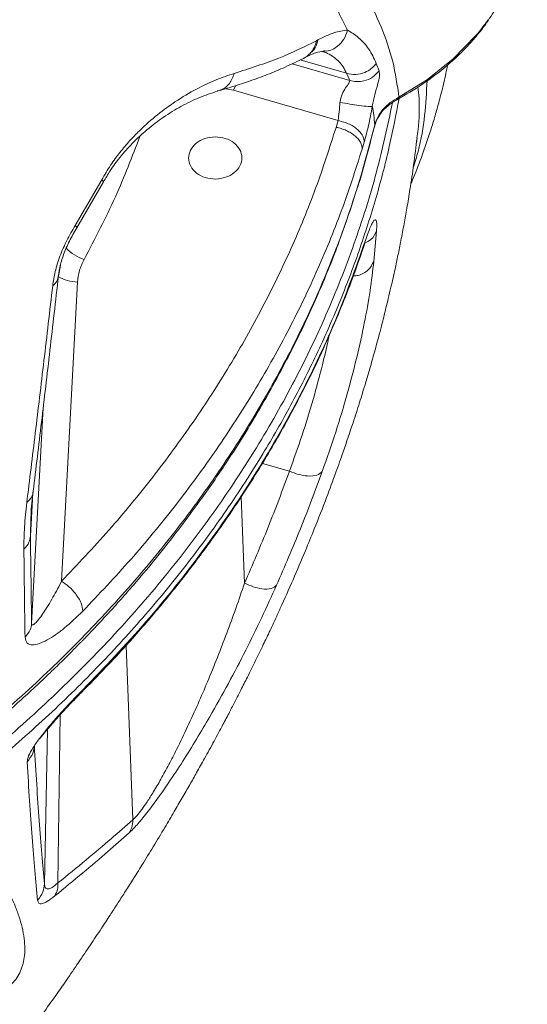
# Model space of a CAD drawing. Units: millimetres. Extents: x -11660 to 18423, y -2077 to 9633.
# Drawn here: x 1178 to 1273, y 6998 to 7183 of the extents above; entities that cross this region are included whole.
import ezdxf

# ---------------------------------------------------------------- set-up
doc = ezdxf.new("R2010")
doc.units = ezdxf.units.MM

msp = doc.modelspace()

# ---------------------------------------------------------------- linework, layer by layer
at = {"color": 7, "linetype": 'Continuous', "lineweight": 15}
for p, q in [((1265.49, 7182.79), (1265.38, 7182.63)), ((1233.89, 7179.51), (1233.63, 7179.36)), ((1234.92, 7177.36), (1235.78, 7176.95)), ((1231.19, 7176.06), (1231.47, 7176.21)), ((1244.86, 7175.12), (1245.39, 7173.69)), ((1239.27, 7173.25), (1239.86, 7171.9)), ((1237.69, 7164.37), (1218.07, 7170.08)), ((1237.31, 7163.1), (1237.69, 7164.37)), ((1244.37, 7162.83), (1244.81, 7164.18)), ((1242.2, 7159.03), (1242.58, 7160.32)), ((1252.52, 7161.13), (1252.39, 7160.15)), ((1188.33, 7144.7), (1193.3, 7153.24)), ((1188.61, 7144.21), (1193.63, 7152.88)), ((1244.91, 7143.68), (1244.4, 7137.93)), ((1242.61, 7141.14), (1242.79, 7141.78)), ((1188.76, 7134.05), (1185.75, 7077.87)), ((1185.75, 7077.87), (1185.65, 7077.67))]:
    msp.add_line(p, q, dxfattribs=at)
at = {"color": 8, "linetype": 'Continuous', "lineweight": 15}
for p, q in [((1229.06, 7175.04), (1239.86, 7171.9)), ((1239.27, 7173.25), (1230.58, 7175.78)), ((1218.07, 7170.08), (1216.59, 7170.36)), ((1218.07, 7170.08), (1218.43, 7170.93)), ((1249.12, 7168.75), (1248.71, 7168.33)), ((1185.16, 7135.16), (1185.54, 7137.2)), ((1182.3, 7110.45), (1180.13, 7069.95)), ((1223.46, 7100), (1228.55, 7098.53)), ((1219.49, 7093.72), (1220.11, 7077.5)), ((1180.28, 7093.22), (1179.91, 7086.35)), ((1179.91, 7086.35), (1180.01, 7089.96)), ((1199.13, 7033.07), (1197.87, 7065.8)), ((1189.8, 7057.53), (1189.37, 7056.97)), ((1185.05, 7021.19), (1185.5, 7052.79)), ((1183.08, 7050.01), (1182.52, 7021.01))]:
    msp.add_line(p, q, dxfattribs=at)
at = {"color": 7, "linetype": 'Continuous', "lineweight": 15, "flags": 128}
msp.add_lwpolyline([(1265.86, 7183.31), (1265.61, 7182.95), (1265.49, 7182.78), (1265.42, 7182.69), (1265.39, 7182.65), (1265.38, 7182.63), (1265.37, 7182.62), (1265.37, 7182.62), (1265.36, 7182.61), (1265.36, 7182.61), (1265.36, 7182.61), (1265.36, 7182.61), (1265.36, 7182.61), (1265.36, 7182.61), (1265.36, 7182.61), (1265.36, 7182.61), (1265.36, 7182.61), (1265.28, 7182.5), (1265.08, 7182.23), (1264.75, 7181.8), (1264.15, 7181.04), (1263.86, 7180.69), (1263.71, 7180.51), (1263.64, 7180.43), (1263.6, 7180.38), (1263.59, 7180.36), (1263.58, 7180.35), (1263.57, 7180.35), (1263.57, 7180.34), (1263.57, 7180.34), (1263.57, 7180.34), (1263.57, 7180.34), (1263.57, 7180.34), (1263.57, 7180.34), (1263.57, 7180.34), (1263.57, 7180.34), (1263.57, 7180.34), (1263.57, 7180.34), (1263.57, 7180.34), (1259.32, 7175.97), (1254.47, 7172.1), (1249.12, 7168.75)], dxfattribs=at)
at = {"color": 8, "linetype": 'Continuous', "lineweight": 15}
for centre, radius, start, end in [((1192.67, 7146.3), 8.46, 224.1731, 251.4491), ((1188.8, 7140.96), 6.91, 237.8531, 269.6231)]:
    msp.add_arc(centre, radius, start, end, dxfattribs=at)
at = {"color": 7, "linetype": 'Continuous', "lineweight": 15}
for points, knots in [([(1249.12, 7168.75), (1248.79, 7171), (1248.15, 7175.52), (1245.89, 7181.94), (1242.77, 7188.49), (1238.78, 7195.3), (1233.95, 7202.37), (1227.97, 7210.17), (1220.69, 7218.73), (1211.91, 7228.04), (1202, 7237.57), (1190.9, 7247.32), (1178.56, 7257.21), (1164.96, 7267.22), (1150.21, 7277.26), (1134.32, 7287.3), (1117.48, 7297.27), (1099.76, 7307.2), (1081.2, 7317.09), (1061.74, 7327.03), (1041.29, 7337.08), (1019.88, 7347.26), (997.54, 7357.57), (974.46, 7367.92), (950.66, 7378.27), (926.31, 7388.49), (901.43, 7398.52), (876.07, 7408.32), (850.15, 7417.95), (823.56, 7427.49), (796.34, 7436.94), (768.52, 7446.3), (740.31, 7455.5), (711.77, 7464.56), (685.05, 7472.82), (660.26, 7480.35), (637.49, 7487.17), (614.67, 7493.95), (591.78, 7500.6), (576.42, 7504.64), (568.73, 7506.67)], [0, 0, 0, 0, 0.023479, 0.046922, 0.070331, 0.093728, 0.117117, 0.140484, 0.16798, 0.195442, 0.222892, 0.250351, 0.278351, 0.306397, 0.334461, 0.362513, 0.390526, 0.417977, 0.445416, 0.472861, 0.500287, 0.528212, 0.556154, 0.584091, 0.612018, 0.639948, 0.667393, 0.694846, 0.722302, 0.749757, 0.777705, 0.805695, 0.833737, 0.861806, 0.889876, 0.911909, 0.933913, 0.955904, 0.977929, 1, 1, 1, 1]), ([(1239.44, 7181.37), (1238.15, 7183.99), (1235.57, 7189.21), (1230.35, 7197.47), (1224.17, 7206.07), (1216.97, 7215), (1208.82, 7224.12), (1199.73, 7233.39), (1189.71, 7242.75), (1178.7, 7252.18), (1166.6, 7261.73), (1153.42, 7271.35), (1139.14, 7281.02), (1123.89, 7290.65), (1107.72, 7300.27), (1090.76, 7309.8), (1073.06, 7319.29), (1054.66, 7328.72), (1035.51, 7338.18), (1015.52, 7347.74), (994.71, 7357.38), (973.11, 7367.09), (950.88, 7376.78), (928.03, 7386.38), (904.7, 7395.77), (880.92, 7404.91), (856.76, 7413.81), (832.14, 7422.54), (806.95, 7431.15), (781.21, 7439.67), (754.95, 7448.07), (728.36, 7456.31), (701.53, 7464.41), (676.44, 7471.78), (653.2, 7478.49), (631.87, 7484.56), (610.52, 7490.56), (589.12, 7496.37), (574.79, 7499.88), (567.62, 7501.64)], [0, 0, 0, 0, 0.028066, 0.056135, 0.084181, 0.112178, 0.14014, 0.167588, 0.195039, 0.222525, 0.250059, 0.278121, 0.306188, 0.334236, 0.362236, 0.3902, 0.417675, 0.445152, 0.47261, 0.500081, 0.528066, 0.556044, 0.58401, 0.611976, 0.639953, 0.667436, 0.694919, 0.7224, 0.749874, 0.777854, 0.805884, 0.833948, 0.862024, 0.890089, 0.912115, 0.93411, 0.956077, 0.978039, 1, 1, 1, 1]), ([(1265.56, 7182.74), (1266.33, 7183.86), (1267.75, 7185.94), (1269.34, 7188.96), (1270.45, 7191.49), (1271.2, 7193.55), (1271.84, 7195.65), (1272.48, 7198.28), (1272.98, 7201.92), (1273.22, 7204.75), (1273.03, 7206.33), (1273.02, 7206.37)], [0, 0, 0, 0, 0.156229, 0.288977, 0.397808, 0.482499, 0.549398, 0.659629, 0.807686, 0.995193, 1, 1, 1, 1]), ([(1248.72, 7168.3), (1250.36, 7169.25), (1253.66, 7171.17), (1257.36, 7174), (1260.12, 7176.45), (1262.05, 7178.4), (1263.86, 7180.43), (1264.94, 7181.87), (1265.48, 7182.58)], [0, 0, 0, 0, 0.247889, 0.497236, 0.622228, 0.747695, 0.873661, 1, 1, 1, 1]), ([(1233.89, 7179.51), (1234.94, 7180.03), (1237.03, 7181.07), (1238.64, 7181.27), (1239.44, 7181.37)], [0, 0, 0, 0, 0.500228, 1, 1, 1, 1]), ([(1239.44, 7181.37), (1240.15, 7180.94), (1241.57, 7180.06), (1243.53, 7177.93), (1244.42, 7176.06), (1244.86, 7175.12)], [0, 0, 0, 0, 0.331104, 0.665121, 1, 1, 1, 1]), ([(1218.19, 7173.23), (1221.07, 7174.16), (1226.85, 7176.01), (1231.36, 7178.25), (1233.63, 7179.36)], [0, 0, 0, 0, 0.499816, 1, 1, 1, 1]), ([(1231.47, 7176.21), (1232.19, 7176.56), (1233.62, 7177.25), (1234.49, 7177.33), (1234.92, 7177.36)], [0, 0, 0, 0, 0.501367, 1, 1, 1, 1]), ([(1215.01, 7169.89), (1215.99, 7170.18), (1218.08, 7170.79), (1221.21, 7171.82), (1224.51, 7173.04), (1227.92, 7174.45), (1230.07, 7175.51), (1231.19, 7176.06)], [0, 0, 0, 0, 0.159724, 0.339585, 0.539597, 0.75975, 1, 1, 1, 1]), ([(1239.27, 7173.25), (1239.85, 7173.13), (1241, 7172.91), (1242.62, 7173.32), (1243.95, 7174.07), (1244.56, 7174.77), (1244.86, 7175.12)], [0, 0, 0, 0, 0.279764, 0.559518, 0.779751, 1, 1, 1, 1]), ([(1251.33, 7152.44), (1251.57, 7152.99), (1252.41, 7154.99), (1253.55, 7158.06), (1254.72, 7161.45), (1255.61, 7164.27), (1256.44, 7167.11), (1257.21, 7170.08), (1257.8, 7172.51), (1258.14, 7174.28), (1258.24, 7174.82)], [0, 0, 0, 0, 0.0772712, 0.2792312, 0.4085206, 0.5246693, 0.6407099, 0.7764267, 0.9314452, 1, 1, 1, 1]), ([(1193.3, 7153.24), (1193.84, 7154.17), (1194.92, 7156.04), (1196.72, 7158.46), (1198.53, 7160.59), (1200.92, 7163.07), (1203.81, 7165.59), (1207.44, 7168.22), (1211.14, 7170.39), (1214.85, 7172.13), (1217.08, 7172.86), (1218.19, 7173.23)], [0, 0, 0, 0, 0.062589, 0.125182, 0.187886, 0.250512, 0.37565, 0.500829, 0.667074, 0.83368, 1, 1, 1, 1]), ([(1245.39, 7173.69), (1244.99, 7173.27), (1244.2, 7172.42), (1242.67, 7171.79), (1241.18, 7171.61), (1240.3, 7171.8), (1239.86, 7171.9)], [0, 0, 0, 0, 0.2797708, 0.5595324, 0.7797591, 1, 1, 1, 1]), ([(1245.39, 7173.69), (1245.44, 7173.38), (1245.53, 7172.78), (1245.16, 7171.27), (1244.69, 7169.66), (1244.32, 7168.21), (1244.18, 7167.43), (1244.11, 7167.05)], [0, 0, 0, 0, 0.278976, 0.545368, 0.787313, 0.897777, 1, 1, 1, 1]), ([(1239.86, 7171.9), (1239.83, 7171.75), (1239.76, 7171.44), (1239.11, 7170.57), (1238.52, 7169.58), (1238.16, 7168.61), (1238.08, 7168.07), (1238.04, 7167.8)], [0, 0, 0, 0, 0.247512, 0.502811, 0.754875, 0.878134, 1, 1, 1, 1]), ([(1193.63, 7152.84), (1194.03, 7153.55), (1195.01, 7155.25), (1196.87, 7157.74), (1199.22, 7160.36), (1201.99, 7162.88), (1205.05, 7165.18), (1208.33, 7167.18), (1211.75, 7168.83), (1213.88, 7169.52), (1215.01, 7169.89)], [0, 0, 0, 0, 0.051298, 0.122476, 0.214953, 0.32907, 0.4651, 0.622051, 0.800582, 1, 1, 1, 1]), ([(1238.04, 7167.8), (1237.99, 7167.18), (1237.88, 7165.94), (1237.75, 7164.89), (1237.69, 7164.37)], [0, 0, 0, 0, 0.4985396, 1, 1, 1, 1]), ([(1244.11, 7167.05), (1243.91, 7167.03), (1243.52, 7166.99), (1241.81, 7167.18), (1239.88, 7167.46), (1238.66, 7167.69), (1238.04, 7167.8)], [0, 0, 0, 0, 0.279584, 0.559135, 0.779543, 1, 1, 1, 1]), ([(1244.59, 7163.64), (1244.76, 7164.14), (1245.11, 7165.14), (1246.11, 7166.53), (1247.41, 7167.78), (1248.55, 7168.43), (1249.12, 7168.75)], [0, 0, 0, 0, 0.256072, 0.509236, 0.757194, 1, 1, 1, 1]), ([(1244.91, 7164.43), (1245.17, 7164.9), (1245.7, 7165.87), (1246.98, 7167.2), (1248.14, 7167.93), (1248.71, 7168.3)], [0, 0, 0, 0, 0.325032, 0.663851, 1, 1, 1, 1]), ([(1244.11, 7167.05), (1243.88, 7165.83), (1243.42, 7163.39), (1242.86, 7161.34), (1242.58, 7160.32)], [0, 0, 0, 0, 0.4995429, 1, 1, 1, 1]), ([(1244.59, 7163.64), (1244.52, 7164.21), (1244.39, 7165.36), (1244.2, 7166.49), (1244.11, 7167.05)], [0, 0, 0, 0, 0.499887, 1, 1, 1, 1]), ([(1237.69, 7164.37), (1238.42, 7164.18), (1239.89, 7163.79), (1241.52, 7162.64), (1242.46, 7161.42), (1242.54, 7160.68), (1242.58, 7160.32)], [0, 0, 0, 0, 0.279623, 0.55922, 0.77959, 1, 1, 1, 1]), ([(1237.31, 7163.1), (1236.08, 7159.28), (1233.63, 7151.62), (1228.96, 7140.33), (1223.58, 7129.21), (1217.43, 7118.31), (1210.56, 7107.68), (1202.98, 7097.37), (1194.77, 7087.38), (1188.76, 7081.04), (1185.75, 7077.87)], [0, 0, 0, 0, 0.1244965, 0.2490338, 0.3742862, 0.4995742, 0.6249621, 0.7503867, 0.875187, 1, 1, 1, 1]), ([(1242.2, 7159.03), (1242.19, 7159.23), (1242.18, 7159.65), (1241.91, 7160.29), (1241.47, 7160.93), (1240.85, 7161.53), (1240.1, 7162.07), (1239.23, 7162.52), (1238.29, 7162.89), (1237.64, 7163.03), (1237.31, 7163.1)], [0, 0, 0, 0, 0.124996, 0.250006, 0.374998, 0.5, 0.625002, 0.749994, 0.875004, 1, 1, 1, 1]), ([(1241.03, 7150.92), (1241.14, 7151.25), (1242.48, 7155.18), (1243.47, 7159.18), (1244.37, 7162.83)], [0, 0, 0, 0, 0.085091, 1, 1, 1, 1]), ([(979.93, 6796.58), (980, 6796.64), (982.43, 6798.53), (985.61, 6801.04), (989.32, 6803.96), (991.53, 6805.71), (993.93, 6807.62), (996.49, 6809.66), (999.01, 6811.68), (1001.61, 6813.77), (1004.44, 6816.05), (1007.47, 6818.51), (1010.41, 6820.91), (1013.04, 6823.07), (1015.29, 6824.92), (1017.31, 6826.58), (1019.75, 6828.61), (1023.13, 6831.42), (1027.44, 6835.03), (1031.74, 6838.67), (1035.98, 6842.28), (1040.16, 6845.87), (1044.33, 6849.49), (1047.98, 6852.68), (1050.72, 6855.09), (1053.07, 6857.17), (1055.41, 6859.24), (1058.18, 6861.72), (1060.99, 6864.24), (1063.45, 6866.47), (1065.9, 6868.7), (1068.5, 6871.08), (1071.37, 6873.72), (1075.79, 6877.81), (1080.4, 6882.14), (1085.44, 6886.94), (1090.28, 6891.6), (1095.29, 6896.48), (1100.62, 6901.75), (1106.25, 6907.41), (1112.09, 6913.38), (1117.97, 6919.51), (1123.78, 6925.68), (1129.47, 6931.85), (1135.12, 6938.09), (1140.09, 6943.7), (1144.35, 6948.6), (1147.79, 6952.61), (1150.96, 6956.36), (1153.86, 6959.84), (1156.62, 6963.19), (1159.4, 6966.61), (1162.44, 6970.4), (1165.67, 6974.49), (1168.97, 6978.74), (1172.1, 6982.84), (1175.03, 6986.75), (1177.66, 6990.31), (1180.02, 6993.55), (1182.31, 6996.75), (1184.52, 6999.87), (1186.75, 7003.07), (1188.92, 7006.23), (1191.12, 7009.48), (1193.1, 7012.47), (1194.78, 7015.02), (1196.22, 7017.25), (1197.63, 7019.44), (1199.17, 7021.87), (1200.97, 7024.74), (1203.01, 7028.05), (1205.02, 7031.4), (1206.84, 7034.47), (1208.4, 7037.14), (1209.8, 7039.58), (1211.19, 7042.04), (1212.71, 7044.76), (1214.36, 7047.77), (1215.91, 7050.67), (1217.24, 7053.18), (1218.36, 7055.34), (1219.48, 7057.53), (1220.76, 7060.07), (1222.17, 7062.91), (1223.58, 7065.83), (1224.83, 7068.44), (1225.89, 7070.72), (1227.34, 7073.89), (1229.23, 7078.13), (1231.35, 7083.11), (1233.45, 7088.25), (1235.38, 7093.17), (1237.17, 7098.01), (1238.83, 7102.67), (1240.34, 7107.12), (1241.5, 7110.74), (1242.29, 7113.3), (1242.94, 7115.43), (1243.7, 7118), (1244.54, 7120.98), (1245.31, 7123.81), (1245.91, 7126.12), (1246.33, 7127.77), (1246.71, 7129.31), (1247.14, 7131.07), (1247.71, 7133.5), (1248.32, 7136.21), (1248.94, 7139.13), (1249.51, 7141.96), (1250.07, 7144.91), (1250.64, 7148.11), (1251.25, 7151.8), (1251.91, 7156.2), (1252.31, 7159.44), (1252.51, 7161.12)], [0, 0, 0, 0, 0.0006, 0.018961, 0.024873, 0.030134, 0.036779, 0.04396, 0.050538, 0.057148, 0.065052, 0.073475, 0.081849, 0.089056, 0.095082, 0.100415, 0.10571, 0.115297, 0.128529, 0.141731, 0.151552, 0.164462, 0.177324, 0.187357, 0.19602, 0.201111, 0.207892, 0.216482, 0.225514, 0.232788, 0.238382, 0.247187, 0.256826, 0.266749, 0.283963, 0.298996, 0.313166, 0.328954, 0.345926, 0.363585, 0.382787, 0.402322, 0.421134, 0.440005, 0.458931, 0.478006, 0.490593, 0.502744, 0.51369, 0.523705, 0.533289, 0.542961, 0.553472, 0.566178, 0.577884, 0.589587, 0.600775, 0.610637, 0.619197, 0.627582, 0.636886, 0.644611, 0.653493, 0.662356, 0.670531, 0.677012, 0.6826, 0.688111, 0.694121, 0.7015, 0.710296, 0.719475, 0.726972, 0.733451, 0.739505, 0.745139, 0.751637, 0.759554, 0.76707, 0.772725, 0.777658, 0.782551, 0.788334, 0.795587, 0.802573, 0.808713, 0.81373, 0.818266, 0.830413, 0.842559, 0.851588, 0.864442, 0.87469, 0.882772, 0.894139, 0.902133, 0.905814, 0.910155, 0.915328, 0.921564, 0.928293, 0.932462, 0.935515, 0.938208, 0.941703, 0.946009, 0.952632, 0.957737, 0.963114, 0.969215, 0.974881, 0.981596, 0.990459, 1, 1, 1, 1]), ([(1242.2, 7159.03), (1240.95, 7155.13), (1238.45, 7147.33), (1233.7, 7135.84), (1228.23, 7124.51), (1221.97, 7113.41), (1214.97, 7102.58), (1207.25, 7092.07), (1198.9, 7081.9), (1192.78, 7075.45), (1189.72, 7072.23)], [0, 0, 0, 0, 0.124336, 0.249047, 0.374193, 0.49959, 0.625054, 0.750396, 0.875434, 1, 1, 1, 1]), ([(1146.95, 7031.37), (1149.22, 7032.91), (1154.37, 7036.39), (1161.86, 7041.95), (1169.27, 7047.86), (1175.87, 7053.5), (1180.9, 7058.08), (1184.45, 7061.48), (1186.6, 7063.59), (1188.15, 7065.15), (1189.11, 7066.13), (1189.77, 7066.8), (1190.4, 7067.45), (1191.28, 7068.37), (1192.6, 7069.76), (1194.4, 7071.7), (1196.73, 7074.26), (1199.68, 7077.62), (1203.26, 7081.88), (1207.46, 7087.16), (1212.03, 7093.29), (1216.89, 7100.33), (1221.59, 7107.78), (1226.05, 7115.58), (1230.23, 7123.64), (1234.25, 7132.41), (1237.86, 7141.29), (1239.83, 7147.31), (1240.75, 7150.11)], [0, 0, 0, 0, 0.04993, 0.11294, 0.171481, 0.225521, 0.275044, 0.299322, 0.318414, 0.332332, 0.341089, 0.34451, 0.350222, 0.358366, 0.36894, 0.386817, 0.409011, 0.435525, 0.47305, 0.516825, 0.566877, 0.623151, 0.685622, 0.742402, 0.803515, 0.869042, 0.938945, 1, 1, 1, 1]), ([(1242.82, 7141.87), (1242.99, 7142.36), (1243.33, 7143.35), (1243.78, 7144.48), (1244.17, 7145.29), (1244.5, 7145.73), (1244.74, 7145.8), (1244.9, 7145.47), (1244.97, 7144.78), (1244.93, 7144.04), (1244.91, 7143.68)], [0, 0, 0, 0, 0.126211, 0.251938, 0.377085, 0.501748, 0.626195, 0.75078, 0.875359, 1, 1, 1, 1]), ([(1184.09, 7133.35), (1184.22, 7134.23), (1184.48, 7135.97), (1185.39, 7138.89), (1186.67, 7141.88), (1187.78, 7143.76), (1188.33, 7144.7)], [0, 0, 0, 0, 0.249964, 0.499834, 0.74959, 1, 1, 1, 1]), ([(1185.05, 7134.59), (1185.15, 7135.3), (1185.34, 7136.73), (1186.08, 7139.19), (1187.17, 7141.77), (1188.13, 7143.39), (1188.61, 7144.21)], [0, 0, 0, 0, 0.252659, 0.501507, 0.749135, 1, 1, 1, 1]), ([(1189.8, 7057.53), (1193.81, 7061.72), (1201.85, 7070.12), (1212.48, 7083.52), (1222.02, 7097.42), (1230.28, 7111.83), (1237.38, 7126.64), (1241.01, 7136.79), (1242.82, 7141.87)], [0, 0, 0, 0, 0.1665811, 0.3333701, 0.4999649, 0.666571, 0.8333808, 1, 1, 1, 1]), ([(1189.48, 7056.98), (1191.03, 7058.55), (1193.89, 7061.46), (1197.7, 7065.58), (1200.91, 7069.2), (1203.75, 7072.53), (1206.41, 7075.76), (1210.09, 7080.41), (1214.69, 7086.57), (1219.25, 7093.26), (1222.87, 7098.97), (1225.66, 7103.63), (1228.3, 7108.31), (1230.24, 7111.97), (1231.54, 7114.53), (1232.26, 7115.98), (1232.96, 7117.4), (1233.76, 7119.06), (1234.89, 7121.48), (1236.43, 7124.92), (1238.36, 7129.5), (1240.56, 7135.08), (1241.96, 7139.17), (1242.72, 7141.38)], [0, 0, 0, 0, 0.062762, 0.116431, 0.161175, 0.202578, 0.243169, 0.282941, 0.375792, 0.469085, 0.523011, 0.577462, 0.632053, 0.68472, 0.702924, 0.719268, 0.733757, 0.751093, 0.775338, 0.815357, 0.86616, 0.927722, 1, 1, 1, 1]), ([(1244.4, 7137.93), (1244.18, 7136.12), (1243.75, 7132.48), (1242.66, 7126.41), (1241.24, 7119.94), (1239.45, 7113.09), (1237.31, 7105.93), (1235.57, 7100.95), (1234.71, 7098.46)], [0, 0, 0, 0, 0.166315, 0.33308, 0.499654, 0.666249, 0.833213, 1, 1, 1, 1]), ([(1180.42, 7094.77), (1180.94, 7099.06), (1181.98, 7107.65), (1183.56, 7121.13), (1184.63, 7130.49), (1185.16, 7135.16)], [0, 0, 0, 0, 0.333617, 0.667266, 1, 1, 1, 1]), ([(1184.09, 7133.35), (1184.42, 7133.65), (1185.01, 7134.19), (1185.11, 7134.86), (1185.16, 7135.16)], [0, 0, 0, 0, 0.559484, 1, 1, 1, 1]), ([(1179.22, 7092.62), (1179.75, 7096.95), (1180.81, 7105.6), (1182.44, 7119.19), (1183.54, 7128.63), (1184.09, 7133.35)], [0, 0, 0, 0, 0.333291, 0.666707, 1, 1, 1, 1]), ([(1228.55, 7098.53), (1227.25, 7095.02), (1224.62, 7087.92), (1221.62, 7081), (1220.11, 7077.5)], [0, 0, 0, 0, 0.494551, 1, 1, 1, 1]), ([(1234.71, 7098.46), (1233.37, 7094.86), (1230.69, 7087.65), (1227.64, 7080.62), (1226.12, 7077.11)], [0, 0, 0, 0, 0.5001972, 1, 1, 1, 1]), ([(1234.71, 7098.46), (1234.43, 7098.2), (1233.88, 7097.67), (1232.13, 7097.56), (1230.25, 7097.87), (1229.12, 7098.31), (1228.55, 7098.53)], [0, 0, 0, 0, 0.279604, 0.55918, 0.779567, 1, 1, 1, 1]), ([(1179.22, 7092.62), (1179.58, 7092.97), (1180.24, 7093.61), (1180.37, 7094.41), (1180.42, 7094.77)], [0, 0, 0, 0, 0.5594329, 1, 1, 1, 1]), ([(1180.01, 7089.96), (1180.01, 7090.1), (1180.04, 7091.59), (1180.24, 7093.26), (1180.42, 7094.77)], [0, 0, 0, 0, 0.098119, 1, 1, 1, 1]), ([(1178.68, 7083.88), (1178.69, 7085.25), (1178.71, 7088), (1179.05, 7091.08), (1179.22, 7092.62)], [0, 0, 0, 0, 0.499956, 1, 1, 1, 1]), ([(1178.68, 7083.88), (1179.05, 7084.29), (1179.72, 7085.04), (1179.85, 7085.95), (1179.91, 7086.35)], [0, 0, 0, 0, 0.559433, 1, 1, 1, 1]), ([(1180.13, 7069.95), (1180.09, 7072.58), (1180.01, 7077.88), (1179.94, 7083.52), (1179.91, 7086.35)], [0, 0, 0, 0, 0.4981654, 1, 1, 1, 1]), ([(1178.89, 7067.36), (1178.85, 7070.02), (1178.77, 7075.35), (1178.71, 7081.04), (1178.68, 7083.88)], [0, 0, 0, 0, 0.500036, 1, 1, 1, 1]), ([(1185.65, 7077.67), (1185.36, 7077.11), (1184.78, 7076.01), (1183.9, 7074.42), (1183.05, 7073), (1182.22, 7071.71), (1181.48, 7070.68), (1180.82, 7069.92), (1180.39, 7069.61), (1180.17, 7069.66), (1180.15, 7069.85), (1180.13, 7069.95)], [0, 0, 0, 0, 0.141905, 0.282974, 0.431425, 0.556565, 0.694147, 0.80534, 0.911592, 0.957861, 1, 1, 1, 1]), ([(1189.72, 7072.23), (1189.67, 7072.72), (1189.58, 7073.71), (1188.51, 7075.43), (1187.17, 7076.89), (1186.22, 7077.54), (1185.75, 7077.87)], [0, 0, 0, 0, 0.279615, 0.559203, 0.77958, 1, 1, 1, 1]), ([(1226.12, 7077.11), (1225.21, 7075.1), (1223.39, 7071.07), (1220.37, 7064.91), (1217.12, 7058.68), (1214.02, 7053.11), (1211.13, 7048.22), (1208.54, 7044.04), (1206.07, 7040.28), (1203.78, 7037), (1201.75, 7034.3), (1199.84, 7031.97), (1198.92, 7031.07), (1198.45, 7030.62)], [0, 0, 0, 0, 0.12492, 0.250435, 0.375716, 0.500455, 0.583524, 0.666939, 0.750203, 0.812791, 0.87532, 0.937721, 1, 1, 1, 1]), ([(1220.11, 7077.5), (1219.57, 7075.93), (1218.51, 7072.82), (1216.81, 7068.16), (1215.61, 7065.06), (1215.01, 7063.53)], [0, 0, 0, 0, 0.342355, 0.675201, 1, 1, 1, 1]), ([(1226.12, 7077.11), (1225.83, 7076.86), (1225.25, 7076.37), (1223.54, 7076.36), (1221.74, 7076.76), (1220.65, 7077.25), (1220.11, 7077.5)], [0, 0, 0, 0, 0.279619, 0.559211, 0.779585, 1, 1, 1, 1]), ([(1189.72, 7072.23), (1188.59, 7071.13), (1186.88, 7069.48), (1184.65, 7067.8), (1183.04, 7066.78), (1181.53, 7066.09), (1180.21, 7065.82), (1179.15, 7066.09), (1178.98, 7066.93), (1178.89, 7067.36)], [0, 0, 0, 0, 0.2515246, 0.3772596, 0.5027971, 0.6276119, 0.752235, 0.8765579, 1, 1, 1, 1]), ([(1178.89, 7067.36), (1179.27, 7067.79), (1179.94, 7068.58), (1180.07, 7069.53), (1180.13, 7069.95)], [0, 0, 0, 0, 0.55943, 1, 1, 1, 1]), ([(1215.01, 7063.53), (1214.4, 7062.01), (1213.24, 7059.14), (1211.38, 7054.8), (1209.45, 7050.57), (1207.61, 7046.74), (1205.91, 7043.45), (1204.45, 7040.76), (1203.08, 7038.41), (1201.87, 7036.48), (1200.82, 7034.97), (1199.87, 7033.75), (1199.38, 7033.29), (1199.13, 7033.07)], [0, 0, 0, 0, 0.140199, 0.265854, 0.396519, 0.52583, 0.612287, 0.695881, 0.774391, 0.835105, 0.890069, 0.945913, 1, 1, 1, 1]), ([(1179.29, 7043.95), (1179.34, 7044.28), (1179.42, 7044.93), (1180.38, 7046.64), (1181.74, 7048.55), (1183.31, 7050.51), (1184.95, 7052.41), (1187.15, 7054.83), (1188.74, 7056.45), (1189.8, 7057.53)], [0, 0, 0, 0, 0.123585, 0.2475, 0.37239, 0.498044, 0.6237, 0.749386, 1, 1, 1, 1]), ([(1181.44, 7048.09), (1181.53, 7048.19), (1181.9, 7048.63), (1182.52, 7049.35), (1183.08, 7050.01), (1183.46, 7050.47), (1184.04, 7051.15), (1184.97, 7052.21), (1186.21, 7053.58), (1187.75, 7055.22), (1188.83, 7056.32), (1189.43, 7056.92)], [0, 0, 0, 0, 0.0445642, 0.1965363, 0.2394357, 0.2644597, 0.3375257, 0.4467774, 0.5934891, 0.7779049, 1, 1, 1, 1]), ([(1179.29, 7043.95), (1179.7, 7044.47), (1180.44, 7045.39), (1180.58, 7046.53), (1180.64, 7047.03)], [0, 0, 0, 0, 0.559365, 1, 1, 1, 1]), ([(1182.52, 7021.01), (1182.35, 7022.84), (1182.02, 7026.52), (1181.54, 7032.81), (1181.08, 7039.59), (1180.78, 7044.55), (1180.64, 7047.03)], [0, 0, 0, 0, 0.247256, 0.499988, 0.750031, 1, 1, 1, 1]), ([(1181.24, 7017.91), (1181.06, 7019.75), (1180.7, 7023.42), (1180.2, 7029.71), (1179.72, 7036.48), (1179.44, 7041.46), (1179.29, 7043.95)], [0, 0, 0, 0, 0.250006, 0.50004, 0.750056, 1, 1, 1, 1]), ([(1175.34, 7001.37), (1175.71, 7001.65), (1176.48, 7002.22), (1177.39, 7003.36), (1178.1, 7004.67), (1178.57, 7006.08), (1178.84, 7007.63), (1178.88, 7009.37), (1178.69, 7011.3), (1178.24, 7013.38), (1177.57, 7015.55), (1176.7, 7017.72), (1175.66, 7019.88), (1174.48, 7022), (1173.17, 7024.07), (1171.75, 7026.05), (1170.23, 7027.93), (1168.63, 7029.68), (1166.97, 7031.27), (1165.25, 7032.68), (1163.44, 7033.91), (1161.64, 7034.86), (1159.91, 7035.48), (1158.27, 7035.79), (1156.73, 7035.83), (1155.27, 7035.59), (1154, 7035.16), (1153.31, 7034.69), (1153.01, 7034.49)], [0, 0, 0, 0, 0.02964, 0.061514, 0.093479, 0.126076, 0.160998, 0.199913, 0.241995, 0.287207, 0.331122, 0.374623, 0.417183, 0.459075, 0.500999, 0.542444, 0.584119, 0.62655, 0.668881, 0.712313, 0.756682, 0.803619, 0.844422, 0.88088, 0.914817, 0.946794, 0.977537, 1, 1, 1, 1]), ([(1199.13, 7033.07), (1197.81, 7031.9), (1195.16, 7029.58), (1190.44, 7025.56), (1186.85, 7022.64), (1185.05, 7021.19)], [0, 0, 0, 0, 0.333277, 0.66693, 1, 1, 1, 1]), ([(1199.13, 7033.07), (1199.1, 7032.57), (1199.04, 7031.69), (1198.63, 7030.94), (1198.45, 7030.62)], [0, 0, 0, 0, 0.559617, 1, 1, 1, 1]), ([(1198.45, 7030.62), (1197.14, 7029.46), (1194.51, 7027.15), (1189.83, 7023.13), (1186.26, 7020.22), (1184.48, 7018.76)], [0, 0, 0, 0, 0.332834, 0.666481, 1, 1, 1, 1]), ([(1181.24, 7017.91), (1181.63, 7018.43), (1182.33, 7019.37), (1182.46, 7020.51), (1182.52, 7021.01)], [0, 0, 0, 0, 0.559396, 1, 1, 1, 1]), ([(1185.05, 7021.19), (1184.66, 7020.88), (1183.9, 7020.25), (1183.12, 7020.02), (1182.63, 7020.26), (1182.56, 7020.76), (1182.52, 7021.01)], [0, 0, 0, 0, 0.245241, 0.4911805, 0.7421601, 1, 1, 1, 1]), ([(1184.48, 7018.76), (1184.68, 7019.17), (1185.06, 7019.89), (1185.05, 7020.79), (1185.05, 7021.19)], [0, 0, 0, 0, 0.559559, 1, 1, 1, 1]), ([(1184.48, 7018.76), (1183.99, 7018.4), (1183.02, 7017.66), (1182.03, 7017.25), (1181.4, 7017.31), (1181.29, 7017.71), (1181.24, 7017.91)], [0, 0, 0, 0, 0.250767, 0.500843, 0.750486, 1, 1, 1, 1])]:
    msp.add_open_spline(points, degree=3, knots=knots, dxfattribs=at)
at = {"color": 8, "linetype": 'Continuous', "lineweight": 15}
for points, knots in [([(1234.93, 7177.47), (1235.13, 7177.45), (1236.08, 7177.36), (1237.53, 7178.2), (1238.9, 7179.62), (1239.26, 7180.79), (1239.44, 7181.37)], [0, 0, 0, 0, 0.093564, 0.445341, 0.722642, 1, 1, 1, 1]), ([(1231.18, 7176.08), (1231.28, 7176.13), (1231.68, 7176.31), (1232.27, 7176.8), (1232.9, 7177.54), (1233.38, 7178.4), (1233.54, 7179.04), (1233.63, 7179.36)], [0, 0, 0, 0, 0.082448, 0.311841, 0.541214, 0.770619, 1, 1, 1, 1]), ([(1233.89, 7179.51), (1233.69, 7178.76), (1233.43, 7177.77), (1232.64, 7177.19), (1232.45, 7177.05)], [0, 0, 0, 0, 0.747683, 1, 1, 1, 1]), ([(1234.82, 7177.31), (1235.12, 7177.21), (1235.86, 7176.97), (1236.89, 7176.33), (1237.86, 7175.46), (1238.66, 7174.47), (1239.07, 7173.66), (1239.27, 7173.25)], [0, 0, 0, 0, 0.1661291, 0.4062871, 0.5978078, 0.7980686, 1, 1, 1, 1]), ([(1218.19, 7173.23), (1217.93, 7172.58), (1217.41, 7171.27), (1216.1, 7170.18), (1215.22, 7170), (1214.99, 7169.96)], [0, 0, 0, 0, 0.426155, 0.852276, 1, 1, 1, 1]), ([(1251.79, 7155.5), (1252.11, 7156.53), (1253.13, 7159.84), (1254.07, 7165.3), (1254.29, 7169.7), (1254.4, 7171.88)], [0, 0, 0, 0, 0.1864984, 0.5975162, 1, 1, 1, 1]), ([(1252.46, 7161.12), (1252.54, 7161.65), (1252.93, 7164.17), (1253.02, 7167.43), (1252.76, 7170.01), (1252.68, 7170.71)], [0, 0, 0, 0, 0.161021, 0.772381, 1, 1, 1, 1]), ([(1247.9, 7167.74), (1246.97, 7163.39), (1245.05, 7154.46), (1240.82, 7141.15), (1235.57, 7127.83), (1229.29, 7114.79), (1222.02, 7102.08), (1213.77, 7089.75), (1204.6, 7077.84), (1194.53, 7066.4), (1183.58, 7055.49), (1171.91, 7045.12), (1163.51, 7038.73), (1159.33, 7035.55)], [0, 0, 0, 0, 0.086728, 0.178183, 0.269636, 0.361085, 0.452527, 0.543962, 0.635394, 0.726822, 0.818245, 0.909662, 1, 1, 1, 1]), ([(1249.14, 7168.55), (1248.56, 7165.52), (1247.33, 7159.07), (1244.72, 7149.3), (1241.5, 7139.29), (1237.72, 7129.45), (1233.42, 7119.81), (1228.6, 7110.38), (1222.94, 7100.58), (1216.36, 7090.5), (1208.77, 7080.22), (1200.6, 7070.37), (1193.26, 7062.44), (1187.05, 7056.24), (1182.15, 7051.61), (1177.13, 7047.11), (1171.98, 7042.74), (1166.88, 7038.61), (1163.42, 7035.99), (1161.77, 7034.73)], [0, 0, 0, 0, 0.0599202, 0.1277331, 0.1951009, 0.2620603, 0.3286459, 0.3948901, 0.4608237, 0.5391695, 0.6166523, 0.6933189, 0.7692145, 0.8086797, 0.8479517, 0.8870371, 0.9259421, 0.9646731, 1, 1, 1, 1]), ([(1146.93, 7032.18), (1150.01, 7034.24), (1157.39, 7039.17), (1168.3, 7047.64), (1179.7, 7057.44), (1190.31, 7067.75), (1200.13, 7078.5), (1209.14, 7089.67), (1217.32, 7101.25), (1224.62, 7113.17), (1231.05, 7125.41), (1236.54, 7137.93), (1241.17, 7150.67), (1243.45, 7159.32), (1244.59, 7163.64)], [0, 0, 0, 0, 0.06159, 0.147399, 0.233064, 0.318437, 0.403592, 0.48877, 0.574022, 0.659191, 0.74432, 0.829583, 0.914858, 1, 1, 1, 1]), ([(1200.47, 7161.41), (1199.01, 7157.61), (1196, 7149.76), (1192.03, 7142.19), (1189.98, 7138.28)], [0, 0, 0, 0, 0.4841061, 1, 1, 1, 1]), ([(1193.3, 7153.24), (1193.45, 7153.1), (1193.66, 7152.92), (1193.61, 7152.87), (1193.59, 7152.86)], [0, 0, 0, 0, 0.717947, 1, 1, 1, 1]), ([(1188.33, 7144.7), (1188.48, 7144.51), (1188.66, 7144.3), (1188.59, 7144.23), (1188.58, 7144.22)], [0, 0, 0, 0, 0.872881, 1, 1, 1, 1]), ([(1244.91, 7143.68), (1244.64, 7143.07), (1244.2, 7142.08), (1243.1, 7141.58), (1242.68, 7141.39)], [0, 0, 0, 0, 0.620406, 1, 1, 1, 1]), ([(1244.4, 7137.93), (1244.1, 7137.36), (1243.5, 7136.22), (1241.9, 7135.31), (1240.84, 7135.22), (1240.54, 7135.19)], [0, 0, 0, 0, 0.418432, 0.836819, 1, 1, 1, 1]), ([(1235.96, 7123.9), (1235.91, 7123.61), (1235.57, 7121.9), (1234.63, 7117.97), (1233.06, 7112.1), (1231, 7105.4), (1229.36, 7100.8), (1228.55, 7098.53)], [0, 0, 0, 0, 0.0387583, 0.2287112, 0.4916233, 0.7486959, 1, 1, 1, 1])]:
    msp.add_open_spline(points, degree=3, knots=knots, dxfattribs=at)
at = {"color": 7, "linetype": 'Continuous', "lineweight": 15}
for points in [[(1214.65, 7153.4), (1213.99, 7153.45), (1212.68, 7153.56), (1211.01, 7154.46), (1209.89, 7155.76), (1209.48, 7157.31), (1209.86, 7158.87), (1210.96, 7160.19), (1212.62, 7161.12), (1213.93, 7161.25), (1214.58, 7161.31)], [(1214.58, 7161.31), (1215.23, 7161.26), (1216.54, 7161.15), (1218.22, 7160.25), (1219.34, 7158.95), (1219.74, 7157.4), (1219.36, 7155.84), (1218.26, 7154.53), (1216.61, 7153.6), (1215.3, 7153.47), (1214.65, 7153.4)], [(1189.98, 7138.28), (1189.65, 7137.59), (1189, 7136.23), (1188.84, 7134.78), (1188.76, 7134.05)]]:
    msp.add_open_spline(points, degree=3, dxfattribs=at)

doc.saveas('drawing.dxf')
